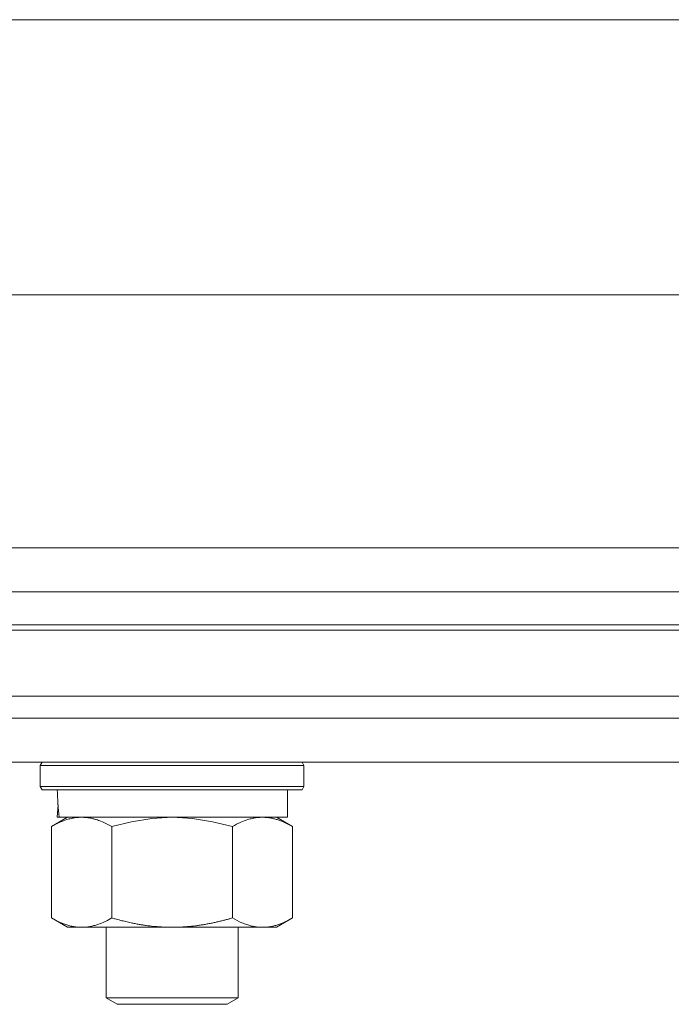
# Model space of a CAD drawing. Units: millimetres. Extents: x 0 to 13013, y -4 to 8910.
# Drawn here: x 8879 to 8938, y 6838 to 6928 of the extents above; entities that cross this region are included whole.
import ezdxf

# ---------------------------------------------------------------- set-up
doc = ezdxf.new("R2010")
doc.units = ezdxf.units.MM
doc.linetypes.add('K5LT_AXLED', pattern=[19.5, 15, -1.5, 1.5, -1.5])
doc.linetypes.add('K5LT_THIN', pattern=[0])
for name, color, linetype, true_color in [('DIM', 6, 'Continuous', 0xff00ff), ('OSI', 2, 'Continuous', 0xffff00), ('R', 1, 'Continuous', 0xff0000), ('WELDING', 7, 'Continuous', 0xffffff)]:
    doc.layers.add(name, color=color, linetype=linetype, true_color=true_color)

msp = doc.modelspace()

# ---------------------------------------------------------------- linework, layer by layer
at = {"layer": 'DIM', "color": 7, "linetype": 'K5LT_THIN', "lineweight": 18}
msp.add_line((8822.325, 6927.801), (10031.483, 6927.801), dxfattribs=at)
at = {"layer": 'OSI', "color": 30, "linetype": 'K5LT_AXLED', "lineweight": 18, "true_color": 0xff8000}
msp.add_line((8822.325, 6927.801), (8893.241, 6927.801), dxfattribs=at)
at = {"layer": 'R', "color": 7, "linetype": 'K5LT_THIN', "lineweight": 18}
for p, q in [((8849.325, 6902.801), (8947.356, 6902.801)), ((8824.491, 6879.801), (8966.825, 6879.801)), ((8444.325, 6875.801), (9020.325, 6875.801)), ((8444.325, 6872.801), (9020.325, 6872.801)), ((8444.325, 6872.301), (9020.325, 6872.301)), ((8444.325, 6866.301), (9020.325, 6866.301)), ((8825.991, 6864.301), (8965.325, 6864.301)), ((8825.991, 6864.301), (8965.325, 6864.301)), ((8824.961, 6860.301), (8966.355, 6860.301)), ((8881.052, 6860.001), (8881.225, 6860.301)), ((8905.052, 6860.001), (8904.879, 6860.301)), ((8881.052, 6858.101), (8881.052, 6860.001)), ((8881.052, 6860.001), (8905.052, 6860.001)), ((8905.052, 6858.101), (8905.052, 6860.001)), ((8881.052, 6858.101), (8881.225, 6857.801)), ((8881.052, 6858.101), (8905.052, 6858.101)), ((8881.225, 6857.801), (8904.879, 6857.801)), ((8903.552, 6855.301), (8903.552, 6857.801)), ((8905.052, 6858.101), (8904.879, 6857.801)), ((8882.683, 6856.423), (8882.613, 6855.301)), ((8882.082, 6854.453), (8883.552, 6855.301)), ((8882.78, 6855.301), (8882.613, 6855.301)), ((8882.78, 6855.301), (8903.552, 6855.301)), ((8904.021, 6854.453), (8902.552, 6855.301)), ((8882.082, 6846.15), (8882.082, 6854.453)), ((8887.567, 6846.15), (8887.567, 6854.453)), ((8898.537, 6846.15), (8898.537, 6854.453)), ((8904.021, 6846.15), (8904.021, 6854.453)), ((8882.082, 6846.15), (8883.552, 6845.301)), ((8904.021, 6846.15), (8902.552, 6845.301)), ((8884.825, 6845.301), (8883.552, 6845.301)), ((8893.052, 6845.301), (8884.825, 6845.301)), ((8887.052, 6845.301), (8887.052, 6838.879)), ((8901.279, 6845.301), (8893.052, 6845.301)), ((8899.052, 6845.301), (8899.052, 6838.879)), ((8902.552, 6845.301), (8901.279, 6845.301)), ((8887.052, 6838.879), (8888.052, 6838.301)), ((8887.256, 6838.879), (8887.052, 6838.879)), ((8899.052, 6838.879), (8887.256, 6838.879)), ((8899.052, 6838.879), (8898.052, 6838.301)), ((8888.222, 6838.301), (8888.052, 6838.301)), ((8898.052, 6838.301), (8888.222, 6838.301))]:
    msp.add_line(p, q, dxfattribs=at)
msp.add_ellipse((8893.052, 6859.972), major_axis=(0, 22.517), ratio=0.466308, start_param=1.667355, end_param=1.779747, dxfattribs=at)
at = {"layer": 'WELDING', "color": 7, "linetype": 'K5LT_THIN', "lineweight": 18}
for p, q in [((8889.366, 6854.903), (8887.567, 6854.453)), ((8891.201, 6855.198), (8889.366, 6854.903)), ((8893.052, 6855.301), (8891.201, 6855.198)), ((8894.903, 6855.198), (8893.052, 6855.301)), ((8896.737, 6854.903), (8894.903, 6855.198)), ((8898.537, 6854.453), (8896.737, 6854.903))]:
    msp.add_line(p, q, dxfattribs=at)
for points, knots in [([(8887.567, 6854.453), (8887.244, 6854.64), (8886.773, 6854.876), (8886.198, 6855.082), (8885.854, 6855.177), (8885.554, 6855.241), (8885.21, 6855.289), (8884.854, 6855.307), (8884.501, 6855.293), (8884.192, 6855.256), (8883.856, 6855.194), (8883.41, 6855.074), (8882.802, 6854.841), (8882.338, 6854.601), (8882.082, 6854.453)], [0, 0, 0, 0, 2.72415, 3.912285, 4.716446, 5.530362, 6.353984, 7.500189, 8.40607, 9.211142, 9.998759, 11.128707, 12.847273, 15, 15, 15, 15]), ([(8904.021, 6854.453), (8903.698, 6854.64), (8903.228, 6854.876), (8902.653, 6855.082), (8902.309, 6855.177), (8902.008, 6855.241), (8901.665, 6855.289), (8901.309, 6855.307), (8900.955, 6855.293), (8900.646, 6855.256), (8900.311, 6855.194), (8899.865, 6855.074), (8899.257, 6854.841), (8898.792, 6854.601), (8898.537, 6854.453)], [0, 0, 0, 0, 2.72415, 3.912285, 4.716446, 5.530362, 6.353984, 7.500189, 8.40607, 9.211142, 9.998759, 11.128707, 12.847273, 15, 15, 15, 15]), ([(8882.082, 6846.15), (8882.369, 6845.985), (8882.807, 6845.761), (8883.367, 6845.548), (8883.753, 6845.435), (8884.109, 6845.358), (8884.468, 6845.312), (8884.707, 6845.301), (8884.825, 6845.301)], [0, 0, 0, 0, 2.905563, 4.375924, 5.511195, 6.679161, 7.850161, 9, 9, 9, 9]), ([(8884.825, 6845.301), (8884.949, 6845.301), (8885.198, 6845.313), (8885.569, 6845.363), (8885.935, 6845.444), (8886.398, 6845.585), (8886.941, 6845.809), (8887.363, 6846.032), (8887.567, 6846.15)], [0, 0, 0, 0, 1.192024, 2.404251, 3.60809, 4.765234, 6.955738, 9, 9, 9, 9]), ([(8887.567, 6846.15), (8887.672, 6846.12), (8887.935, 6846.045), (8888.279, 6845.954), (8888.598, 6845.874), (8888.917, 6845.797), (8889.281, 6845.716), (8889.627, 6845.646), (8889.874, 6845.6), (8890.104, 6845.559), (8890.38, 6845.513), (8890.809, 6845.45), (8891.275, 6845.394), (8891.775, 6845.349), (8892.13, 6845.326), (8892.413, 6845.313), (8892.625, 6845.307), (8892.839, 6845.302), (8892.981, 6845.301), (8893.052, 6845.301)], [0, 0, 0, 0, 0.253231, 0.633077, 0.823001, 1.012924, 1.39277, 1.683866, 1.829413, 1.974961, 2.22598, 2.476999, 2.979038, 3.307633, 3.636228, 3.800526, 3.964824, 4.129121, 4.293419, 4.293419, 4.293419, 4.293419]), ([(8893.052, 6845.301), (8893.111, 6845.301), (8893.229, 6845.302), (8893.407, 6845.305), (8893.584, 6845.31), (8893.761, 6845.316), (8893.938, 6845.325), (8894.174, 6845.339), (8894.587, 6845.37), (8895.059, 6845.42), (8895.529, 6845.484), (8895.884, 6845.539), (8896.24, 6845.601), (8896.601, 6845.671), (8896.961, 6845.747), (8897.303, 6845.825), (8897.625, 6845.903), (8897.93, 6845.982), (8898.234, 6846.064), (8898.436, 6846.121), (8898.537, 6846.15)], [0, 0, 0, 0, 0.13683, 0.27366, 0.41049, 0.54732, 0.68415, 0.820981, 1.094641, 1.641961, 1.915621, 2.189281, 2.472595, 2.755908, 3.039221, 3.322535, 3.565256, 3.807977, 4.050698, 4.293419, 4.293419, 4.293419, 4.293419]), ([(8898.537, 6846.15), (8898.823, 6845.985), (8899.261, 6845.761), (8899.821, 6845.548), (8900.207, 6845.435), (8900.564, 6845.358), (8900.923, 6845.312), (8901.161, 6845.301), (8901.279, 6845.301)], [0, 0, 0, 0, 2.905563, 4.375924, 5.511195, 6.679161, 7.850161, 9, 9, 9, 9]), ([(8901.279, 6845.301), (8901.403, 6845.301), (8901.652, 6845.313), (8902.024, 6845.363), (8902.39, 6845.444), (8902.852, 6845.585), (8903.395, 6845.809), (8903.818, 6846.032), (8904.021, 6846.15)], [0, 0, 0, 0, 1.192024, 2.404251, 3.60809, 4.765234, 6.955738, 9, 9, 9, 9])]:
    msp.add_open_spline(points, degree=3, knots=knots, dxfattribs=at)

doc.saveas('drawing.dxf')
